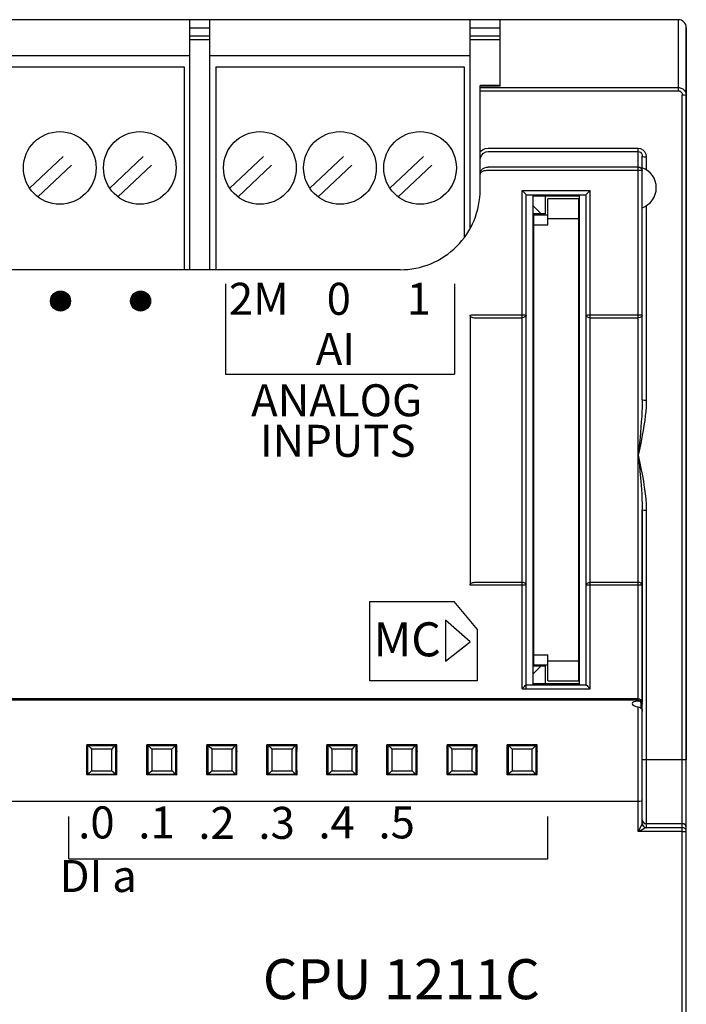
# Model space of a CAD drawing. Extents: x -303 to 735, y -1835 to -904.
# Drawn here: x -66 to -33, y -1226 to -1177 of the extents above; entities that cross this region are included whole.
import ezdxf

# ---------------------------------------------------------------- set-up
doc = ezdxf.new("R2010")
doc.units = 0
doc.header["$LTSCALE"] = 23.1
doc.header["$MEASUREMENT"] = 0
doc.linetypes.add('DOT', pattern=[0.2, 0.1, -0.1])
doc.layers.get('0').update_dxf_attribs({"linetype": 'CONTINUOUS'})
doc.styles.get("Standard").update_dxf_attribs({"font": 'sisan03.ttf', "width": 0.8, "height": 1.7})

msp = doc.modelspace()

# ---------------------------------------------------------------- linework, layer by layer
at = {"color": 7, "linetype": 'Continuous'}
for p, q in [((-33.487, -1176.569), (-122.687, -1176.569)), ((-57.887, -1189.069), (-57.887, -1176.569)), ((-56.887, -1189.069), (-56.887, -1176.569)), ((-43.887, -1187.005), (-43.887, -1176.569)), ((-42.387, -1179.892), (-42.387, -1176.569)), ((-33.487, -1176.569), (-33.487, -1180.124)), ((-57.887, -1176.969), (-56.887, -1176.969)), ((-43.887, -1176.969), (-42.387, -1176.969)), ((-33.087, -1176.969), (-33.087, -1213.569)), ((-33.087, -1276.169), (-33.087, -1176.969)), ((-57.887, -1177.369), (-56.887, -1177.369)), ((-56.887, -1177.569), (-57.887, -1177.569)), ((-43.887, -1177.369), (-42.387, -1177.369)), ((-42.387, -1177.569), (-43.887, -1177.569)), ((-57.887, -1178.379), (-114.887, -1178.379)), ((-43.887, -1178.379), (-56.887, -1178.379)), ((-114.597, -1178.919), (-58.177, -1178.919)), ((-58.177, -1178.919), (-58.177, -1189.069)), ((-56.597, -1178.919), (-56.597, -1189.069)), ((-56.597, -1178.919), (-44.177, -1178.919)), ((-44.177, -1178.919), (-44.177, -1187.455)), ((-43.387, -1185.069), (-43.387, -1179.866)), ((-42.387, -1179.866), (-43.387, -1179.866)), ((-42.387, -1179.892), (-43.387, -1179.892)), ((-43.387, -1179.964), (-33.487, -1179.964)), ((-43.387, -1180.124), (-33.487, -1180.124)), ((-33.287, -1272.797), (-33.287, -1180.341)), ((-42.987, -1182.995), (-35.487, -1182.995)), ((-42.987, -1183.157), (-35.487, -1183.157)), ((-35.487, -1210.633), (-35.487, -1182.995)), ((-35.287, -1195.564), (-35.287, -1183.396)), ((-35.087, -1183.426), (-35.087, -1184.071)), ((-35.487, -1183.933), (-42.987, -1183.933)), ((-35.487, -1184.106), (-42.987, -1184.104)), ((-41.287, -1185.099), (-37.887, -1185.099)), ((-41.287, -1210.011), (-41.287, -1185.099)), ((-37.887, -1210.011), (-37.887, -1185.099)), ((-41.087, -1191.15), (-41.087, -1185.318)), ((-41.087, -1185.319), (-38.087, -1185.319)), ((-41.087, -1185.319), (-38.087, -1185.319)), ((-40.737, -1185.369), (-40.787, -1185.319)), ((-40.737, -1185.369), (-38.437, -1185.369)), ((-40.737, -1209.769), (-40.737, -1185.369)), ((-40.137, -1185.369), (-40.137, -1186.269)), ((-38.462, -1185.519), (-40.012, -1185.519)), ((-40.012, -1186.819), (-40.012, -1185.519)), ((-38.462, -1209.619), (-38.462, -1185.519)), ((-38.437, -1185.369), (-38.387, -1185.319)), ((-38.437, -1185.369), (-38.437, -1209.769)), ((-38.087, -1209.819), (-38.087, -1185.318)), ((-40.337, -1186.269), (-40.737, -1185.869)), ((-35.087, -1185.867), (-35.087, -1195.582)), ((-40.137, -1186.269), (-40.737, -1186.269)), ((-40.712, -1186.319), (-40.012, -1186.319)), ((-40.712, -1186.319), (-40.012, -1186.319)), ((-40.712, -1208.819), (-40.712, -1186.319)), ((-38.462, -1186.519), (-40.012, -1186.519)), ((-40.712, -1186.819), (-40.012, -1186.819)), ((-47.387, -1189.069), (-111.387, -1189.069)), ((-64.847, -1190.625), (-64.354, -1190.132)), ((-64.842, -1190.666), (-64.314, -1190.138)), ((-64.836, -1190.567), (-64.412, -1190.144)), ((-64.834, -1190.704), (-64.275, -1190.146)), ((-64.826, -1190.743), (-64.236, -1190.153)), ((-64.824, -1190.509), (-64.47, -1190.155)), ((-64.819, -1190.782), (-64.198, -1190.161)), ((-64.813, -1190.451), (-64.528, -1190.167)), ((-64.811, -1190.82), (-64.159, -1190.169)), ((-64.793, -1190.849), (-64.131, -1190.187)), ((-64.774, -1190.877), (-64.103, -1190.205)), ((-64.756, -1190.904), (-64.075, -1190.224)), ((-64.737, -1190.932), (-64.047, -1190.242)), ((-64.736, -1190.328), (-64.652, -1190.244)), ((-64.718, -1190.96), (-64.019, -1190.261)), ((-64.699, -1190.987), (-63.993, -1190.281)), ((-64.671, -1191.005), (-63.974, -1190.309)), ((-64.643, -1191.024), (-63.956, -1190.336)), ((-64.615, -1191.043), (-63.937, -1190.364)), ((-64.587, -1191.061), (-63.918, -1190.392)), ((-64.56, -1191.08), (-63.9, -1190.42)), ((-64.529, -1191.095), (-63.884, -1190.451)), ((-64.49, -1191.103), (-63.877, -1190.49)), ((-64.451, -1191.111), (-63.869, -1190.528)), ((-60.847, -1190.625), (-60.354, -1190.132)), ((-60.842, -1190.666), (-60.314, -1190.138)), ((-60.836, -1190.567), (-60.412, -1190.144)), ((-60.834, -1190.704), (-60.275, -1190.146)), ((-60.826, -1190.743), (-60.236, -1190.153)), ((-60.824, -1190.509), (-60.47, -1190.155)), ((-60.819, -1190.782), (-60.198, -1190.161)), ((-60.813, -1190.451), (-60.528, -1190.167)), ((-60.811, -1190.82), (-60.159, -1190.169)), ((-60.793, -1190.849), (-60.131, -1190.187)), ((-60.774, -1190.877), (-60.103, -1190.205)), ((-60.756, -1190.904), (-60.075, -1190.224)), ((-60.737, -1190.932), (-60.047, -1190.242)), ((-60.736, -1190.328), (-60.652, -1190.244)), ((-60.718, -1190.96), (-60.019, -1190.261)), ((-60.699, -1190.987), (-59.993, -1190.281)), ((-60.671, -1191.005), (-59.974, -1190.309)), ((-60.643, -1191.024), (-59.956, -1190.336)), ((-60.615, -1191.043), (-59.937, -1190.364)), ((-60.587, -1191.061), (-59.918, -1190.392)), ((-60.56, -1191.08), (-59.9, -1190.42)), ((-60.529, -1191.095), (-59.884, -1190.451)), ((-60.49, -1191.103), (-59.877, -1190.49)), ((-60.451, -1191.111), (-59.869, -1190.528)), ((-64.412, -1191.118), (-63.861, -1190.567)), ((-64.374, -1191.126), (-63.854, -1190.606)), ((-64.328, -1191.127), (-63.853, -1190.651)), ((-64.27, -1191.115), (-63.864, -1190.709)), ((-64.213, -1191.104), (-63.876, -1190.767)), ((-64.151, -1191.089), (-63.891, -1190.829)), ((-64.011, -1190.995), (-63.984, -1190.968)), ((-60.412, -1191.118), (-59.861, -1190.567)), ((-60.374, -1191.126), (-59.854, -1190.606)), ((-60.328, -1191.127), (-59.853, -1190.651)), ((-60.27, -1191.115), (-59.864, -1190.709)), ((-60.213, -1191.104), (-59.876, -1190.767)), ((-60.151, -1191.089), (-59.891, -1190.829)), ((-60.011, -1190.995), (-59.984, -1190.968)), ((-43.887, -1191.338), (-43.887, -1204.837)), ((-43.694, -1191.325), (-41.294, -1191.325)), ((-43.694, -1191.464), (-41.294, -1191.464)), ((-41.087, -1205.031), (-41.087, -1191.15)), ((-37.887, -1191.325), (-35.487, -1191.325)), ((-37.887, -1191.464), (-35.487, -1191.464)), ((-35.4, -1197.451), (-35.439, -1197.854)), ((-35.439, -1197.854), (-35.487, -1198.331)), ((-35.365, -1197.734), (-35.43, -1198.055)), ((-35.43, -1198.055), (-35.487, -1198.331)), ((-35.487, -1198.331), (-35.433, -1198.876)), ((-35.487, -1198.331), (-35.403, -1198.743)), ((-35.433, -1198.876), (-35.405, -1199.155)), ((-35.287, -1201.071), (-35.287, -1210.697)), ((-35.287, -1210.78), (-35.287, -1201.071)), ((-35.087, -1201.084), (-35.087, -1216.953)), ((-41.292, -1204.696), (-43.692, -1204.696)), ((-41.292, -1204.828), (-43.692, -1204.828)), ((-35.487, -1204.696), (-37.887, -1204.696)), ((-35.487, -1204.828), (-37.887, -1204.828)), ((-41.087, -1210.011), (-41.087, -1204.927)), ((-40.712, -1205.769), (-40.737, -1205.769)), ((-40.712, -1208.319), (-40.012, -1208.319)), ((-40.012, -1209.619), (-40.012, -1208.319)), ((-40.012, -1208.619), (-38.462, -1208.619)), ((-40.737, -1208.869), (-40.137, -1208.869)), ((-40.737, -1209.269), (-40.337, -1208.869)), ((-40.712, -1208.819), (-40.012, -1208.819)), ((-40.137, -1208.869), (-40.137, -1209.769)), ((-40.012, -1209.619), (-38.462, -1209.619)), ((-41.287, -1210.011), (-37.887, -1210.011)), ((-41.088, -1209.819), (-38.087, -1209.819)), ((-41.087, -1209.819), (-38.087, -1209.819)), ((-40.737, -1209.769), (-40.787, -1209.819)), ((-38.437, -1209.769), (-40.737, -1209.769)), ((-38.437, -1209.769), (-38.387, -1209.819)), ((-35.487, -1210.513), (-67.937, -1210.513)), ((-35.487, -1210.58), (-67.937, -1210.58)), ((-35.337, -1211), (-35.337, -1210.692)), ((-35.3, -1210.751), (-35.337, -1210.692)), ((-35.303, -1210.703), (-35.287, -1210.78)), ((-35.487, -1217.152), (-35.487, -1210.923)), ((-35.287, -1210.818), (-35.3, -1210.751)), ((-35.287, -1216.754), (-35.287, -1210.818)), ((-61.534, -1212.816), (-63.041, -1212.816)), ((-63.041, -1212.816), (-62.994, -1212.862)), ((-62.994, -1212.862), (-62.95, -1212.863)), ((-61.625, -1212.863), (-62.95, -1212.863)), ((-61.781, -1213.027), (-62.793, -1213.027)), ((-61.625, -1212.863), (-61.581, -1212.862)), ((-61.534, -1212.816), (-61.581, -1212.862)), ((-61.535, -1213.054), (-61.554, -1213.069)), ((-61.554, -1213.069), (-61.535, -1213.141)), ((-58.534, -1212.816), (-60.041, -1212.816)), ((-59.994, -1212.862), (-60.041, -1212.816)), ((-60.021, -1213.069), (-60.04, -1213.141)), ((-59.994, -1212.862), (-59.95, -1212.863)), ((-58.625, -1212.863), (-59.95, -1212.863)), ((-58.781, -1213.027), (-59.793, -1213.027)), ((-58.625, -1212.863), (-58.581, -1212.862)), ((-58.581, -1212.862), (-58.534, -1212.816)), ((-58.535, -1213.054), (-58.554, -1213.069)), ((-58.554, -1213.069), (-58.535, -1213.141)), ((-55.534, -1212.816), (-57.041, -1212.816)), ((-56.994, -1212.862), (-57.041, -1212.816)), ((-57.021, -1213.069), (-57.04, -1213.141)), ((-56.994, -1212.862), (-56.95, -1212.863)), ((-55.625, -1212.863), (-56.95, -1212.863)), ((-55.781, -1213.027), (-56.793, -1213.027)), ((-55.625, -1212.863), (-55.581, -1212.862)), ((-55.581, -1212.862), (-55.534, -1212.816)), ((-55.535, -1213.054), (-55.554, -1213.069)), ((-55.554, -1213.069), (-55.535, -1213.141)), ((-52.534, -1212.816), (-54.041, -1212.816)), ((-53.994, -1212.862), (-54.041, -1212.816)), ((-54.021, -1213.069), (-54.04, -1213.141)), ((-53.994, -1212.862), (-53.95, -1212.863)), ((-52.625, -1212.863), (-53.95, -1212.863)), ((-52.781, -1213.027), (-53.793, -1213.027)), ((-52.625, -1212.863), (-52.581, -1212.862)), ((-52.581, -1212.862), (-52.534, -1212.816)), ((-52.535, -1213.054), (-52.554, -1213.069)), ((-52.554, -1213.069), (-52.535, -1213.141)), ((-49.534, -1212.816), (-51.041, -1212.816)), ((-50.994, -1212.862), (-51.041, -1212.816)), ((-51.021, -1213.069), (-51.04, -1213.141)), ((-50.994, -1212.862), (-50.95, -1212.863)), ((-49.625, -1212.863), (-50.95, -1212.863)), ((-49.781, -1213.027), (-50.793, -1213.027)), ((-49.625, -1212.863), (-49.581, -1212.862)), ((-49.581, -1212.862), (-49.534, -1212.816)), ((-49.535, -1213.054), (-49.554, -1213.069)), ((-49.554, -1213.069), (-49.535, -1213.141)), ((-46.534, -1212.816), (-48.041, -1212.816)), ((-47.994, -1212.862), (-48.041, -1212.816)), ((-48.021, -1213.069), (-48.04, -1213.141)), ((-47.994, -1212.862), (-47.95, -1212.863)), ((-46.625, -1212.863), (-47.95, -1212.863)), ((-46.781, -1213.027), (-47.793, -1213.027)), ((-46.625, -1212.863), (-46.581, -1212.862)), ((-46.581, -1212.862), (-46.534, -1212.816)), ((-46.535, -1213.054), (-46.554, -1213.069)), ((-46.554, -1213.069), (-46.535, -1213.141)), ((-43.534, -1212.816), (-45.041, -1212.816)), ((-44.994, -1212.862), (-45.041, -1212.816)), ((-45.021, -1213.069), (-45.04, -1213.141)), ((-44.994, -1212.862), (-44.95, -1212.863)), ((-43.625, -1212.863), (-44.95, -1212.863)), ((-43.781, -1213.027), (-44.793, -1213.027)), ((-43.625, -1212.863), (-43.581, -1212.862)), ((-43.581, -1212.862), (-43.534, -1212.816)), ((-43.535, -1213.054), (-43.554, -1213.069)), ((-43.554, -1213.069), (-43.535, -1213.141)), ((-40.534, -1212.816), (-42.041, -1212.816)), ((-41.994, -1212.862), (-42.041, -1212.816)), ((-42.021, -1213.069), (-42.04, -1213.141)), ((-41.994, -1212.862), (-41.95, -1212.863)), ((-40.625, -1212.863), (-41.95, -1212.863)), ((-40.781, -1213.027), (-41.793, -1213.027)), ((-40.625, -1212.863), (-40.581, -1212.862)), ((-40.581, -1212.862), (-40.534, -1212.816)), ((-40.535, -1213.054), (-40.554, -1213.069)), ((-40.554, -1213.069), (-40.535, -1213.141)), ((-61.562, -1213.293), (-61.563, -1213.413)), ((-61.563, -1213.413), (-61.563, -1213.545)), ((-61.563, -1213.545), (-61.563, -1213.677)), ((-61.563, -1213.677), (-61.562, -1213.803)), ((-60.013, -1213.34), (-60.014, -1213.23)), ((-60.012, -1213.467), (-60.013, -1213.34)), ((-60.012, -1213.601), (-60.012, -1213.467)), ((-60.012, -1213.733), (-60.012, -1213.601)), ((-58.562, -1213.293), (-58.563, -1213.413)), ((-58.563, -1213.413), (-58.563, -1213.545)), ((-58.563, -1213.545), (-58.563, -1213.677)), ((-58.563, -1213.677), (-58.562, -1213.803)), ((-57.013, -1213.34), (-57.014, -1213.23)), ((-57.012, -1213.467), (-57.013, -1213.34)), ((-57.012, -1213.601), (-57.012, -1213.467)), ((-57.012, -1213.733), (-57.012, -1213.601)), ((-55.562, -1213.351), (-55.563, -1213.478)), ((-55.563, -1213.478), (-55.563, -1213.611)), ((-55.563, -1213.611), (-55.562, -1213.741)), ((-54.013, -1213.34), (-54.014, -1213.23)), ((-54.012, -1213.467), (-54.013, -1213.34)), ((-54.012, -1213.601), (-54.012, -1213.467)), ((-54.012, -1213.733), (-54.012, -1213.601)), ((-52.562, -1213.293), (-52.563, -1213.413)), ((-52.563, -1213.413), (-52.563, -1213.545)), ((-52.563, -1213.545), (-52.563, -1213.677)), ((-52.563, -1213.677), (-52.562, -1213.803)), ((-51.013, -1213.34), (-51.014, -1213.23)), ((-51.012, -1213.467), (-51.013, -1213.34)), ((-51.012, -1213.601), (-51.012, -1213.467)), ((-51.012, -1213.733), (-51.012, -1213.601)), ((-49.562, -1213.293), (-49.563, -1213.413)), ((-49.563, -1213.413), (-49.563, -1213.545)), ((-49.563, -1213.545), (-49.563, -1213.677)), ((-49.563, -1213.677), (-49.562, -1213.803)), ((-48.013, -1213.34), (-48.014, -1213.23)), ((-48.012, -1213.467), (-48.013, -1213.34)), ((-48.012, -1213.601), (-48.012, -1213.467)), ((-48.012, -1213.733), (-48.012, -1213.601)), ((-46.562, -1213.293), (-46.563, -1213.413)), ((-46.563, -1213.413), (-46.563, -1213.545)), ((-46.563, -1213.545), (-46.563, -1213.677)), ((-46.563, -1213.677), (-46.562, -1213.803)), ((-45.013, -1213.34), (-45.014, -1213.23)), ((-45.012, -1213.467), (-45.013, -1213.34)), ((-45.012, -1213.601), (-45.012, -1213.467)), ((-45.012, -1213.733), (-45.012, -1213.601)), ((-43.562, -1213.293), (-43.563, -1213.413)), ((-43.563, -1213.413), (-43.563, -1213.545)), ((-43.563, -1213.545), (-43.563, -1213.677)), ((-43.563, -1213.677), (-43.562, -1213.803)), ((-42.013, -1213.34), (-42.014, -1213.23)), ((-42.012, -1213.467), (-42.013, -1213.34)), ((-42.012, -1213.601), (-42.012, -1213.467)), ((-42.012, -1213.733), (-42.012, -1213.601)), ((-40.562, -1213.293), (-40.563, -1213.413)), ((-40.563, -1213.413), (-40.563, -1213.545)), ((-40.563, -1213.545), (-40.563, -1213.677)), ((-40.563, -1213.677), (-40.562, -1213.803)), ((-33.087, -1213.569), (-35.287, -1213.569)), ((-62.793, -1214.111), (-61.781, -1214.111)), ((-61.562, -1213.803), (-61.561, -1213.911)), ((-61.554, -1214.069), (-61.535, -1213.997)), ((-60.021, -1214.069), (-60.04, -1213.997)), ((-60.04, -1214.084), (-60.021, -1214.069)), ((-60.014, -1213.853), (-60.012, -1213.733)), ((-59.793, -1214.111), (-58.781, -1214.111)), ((-58.562, -1213.803), (-58.561, -1213.911)), ((-58.554, -1214.069), (-58.535, -1213.997)), ((-57.021, -1214.069), (-57.04, -1213.997)), ((-57.04, -1214.084), (-57.021, -1214.069)), ((-57.014, -1213.853), (-57.012, -1213.733)), ((-56.793, -1214.111), (-55.781, -1214.111)), ((-55.562, -1213.741), (-55.561, -1213.859)), ((-55.554, -1214.069), (-55.535, -1213.997)), ((-54.021, -1214.069), (-54.04, -1213.997)), ((-54.04, -1214.084), (-54.021, -1214.069)), ((-54.014, -1213.853), (-54.012, -1213.733)), ((-53.793, -1214.111), (-52.781, -1214.111)), ((-52.562, -1213.803), (-52.561, -1213.911)), ((-52.554, -1214.069), (-52.535, -1213.997)), ((-51.021, -1214.069), (-51.04, -1213.997)), ((-51.04, -1214.084), (-51.021, -1214.069)), ((-51.014, -1213.853), (-51.012, -1213.733)), ((-50.793, -1214.111), (-49.781, -1214.111)), ((-49.562, -1213.803), (-49.561, -1213.911)), ((-49.554, -1214.069), (-49.535, -1213.997)), ((-48.021, -1214.069), (-48.04, -1213.997)), ((-48.04, -1214.084), (-48.021, -1214.069)), ((-48.014, -1213.853), (-48.012, -1213.733)), ((-47.793, -1214.111), (-46.781, -1214.111)), ((-46.562, -1213.803), (-46.561, -1213.911)), ((-46.554, -1214.069), (-46.535, -1213.997)), ((-45.021, -1214.069), (-45.04, -1213.997)), ((-45.04, -1214.084), (-45.021, -1214.069)), ((-45.014, -1213.853), (-45.012, -1213.733)), ((-44.793, -1214.111), (-43.781, -1214.111)), ((-43.562, -1213.803), (-43.561, -1213.911)), ((-43.554, -1214.069), (-43.535, -1213.997)), ((-42.021, -1214.069), (-42.04, -1213.997)), ((-42.04, -1214.084), (-42.021, -1214.069)), ((-42.014, -1213.853), (-42.012, -1213.733)), ((-41.793, -1214.111), (-40.781, -1214.111)), ((-40.562, -1213.803), (-40.561, -1213.911)), ((-40.554, -1214.069), (-40.535, -1213.997)), ((-63.041, -1214.322), (-62.994, -1214.276)), ((-61.534, -1214.322), (-63.041, -1214.322)), ((-62.95, -1214.275), (-62.994, -1214.276)), ((-62.95, -1214.275), (-61.625, -1214.275)), ((-61.581, -1214.276), (-61.625, -1214.275)), ((-61.534, -1214.322), (-61.581, -1214.276)), ((-59.994, -1214.276), (-60.041, -1214.322)), ((-58.534, -1214.322), (-60.041, -1214.322)), ((-59.95, -1214.275), (-59.994, -1214.276)), ((-59.95, -1214.275), (-58.625, -1214.275)), ((-58.581, -1214.276), (-58.625, -1214.275)), ((-58.581, -1214.276), (-58.534, -1214.322)), ((-56.994, -1214.276), (-57.041, -1214.322)), ((-55.534, -1214.322), (-57.041, -1214.322)), ((-56.95, -1214.275), (-56.994, -1214.276)), ((-56.95, -1214.275), (-55.625, -1214.275)), ((-55.581, -1214.276), (-55.625, -1214.275)), ((-55.581, -1214.276), (-55.534, -1214.322)), ((-53.994, -1214.276), (-54.041, -1214.322)), ((-52.534, -1214.322), (-54.041, -1214.322)), ((-53.95, -1214.275), (-53.994, -1214.276)), ((-53.95, -1214.275), (-52.625, -1214.275)), ((-52.581, -1214.276), (-52.625, -1214.275)), ((-52.581, -1214.276), (-52.534, -1214.322)), ((-50.994, -1214.276), (-51.041, -1214.322)), ((-49.534, -1214.322), (-51.041, -1214.322)), ((-50.95, -1214.275), (-50.994, -1214.276)), ((-50.95, -1214.275), (-49.625, -1214.275)), ((-49.581, -1214.276), (-49.625, -1214.275)), ((-49.581, -1214.276), (-49.534, -1214.322)), ((-47.994, -1214.276), (-48.041, -1214.322)), ((-46.534, -1214.322), (-48.041, -1214.322)), ((-47.95, -1214.275), (-47.994, -1214.276)), ((-47.95, -1214.275), (-46.625, -1214.275)), ((-46.581, -1214.276), (-46.625, -1214.275)), ((-46.581, -1214.276), (-46.534, -1214.322)), ((-44.994, -1214.276), (-45.041, -1214.322)), ((-43.534, -1214.322), (-45.041, -1214.322)), ((-44.95, -1214.275), (-44.994, -1214.276)), ((-44.95, -1214.275), (-43.625, -1214.275)), ((-43.581, -1214.276), (-43.625, -1214.275)), ((-43.581, -1214.276), (-43.534, -1214.322)), ((-41.994, -1214.276), (-42.041, -1214.322)), ((-40.534, -1214.322), (-42.041, -1214.322)), ((-41.95, -1214.275), (-41.994, -1214.276)), ((-41.95, -1214.275), (-40.625, -1214.275)), ((-40.581, -1214.276), (-40.625, -1214.275)), ((-40.581, -1214.276), (-40.534, -1214.322)), ((-35.487, -1215.653), (-67.937, -1215.653)), ((-35.345, -1216.869), (-35.487, -1217.152)), ((-35.297, -1217.057), (-35.487, -1217.152)), ((-35.305, -1216.789), (-35.345, -1216.869)), ((-35.203, -1217.011), (-35.297, -1217.057)), ((-35.156, -1216.988), (-35.203, -1217.011)), ((-33.287, -1216.957), (-35.09, -1216.957)), ((-33.287, -1216.757), (-35.087, -1216.757)), ((-33.287, -1217.152), (-35.487, -1217.152))]:
    msp.add_line(p, q, dxfattribs=at)
at = {"linetype": 'DOT'}
for p, q in [((-65.893, -1184.992), (-63.294, -1182.53)), ((-61.893, -1184.992), (-59.294, -1182.53)), ((-55.893, -1184.992), (-53.294, -1182.53)), ((-51.893, -1184.992), (-49.294, -1182.53)), ((-47.893, -1184.992), (-45.294, -1182.53)), ((-65.481, -1185.428), (-62.882, -1182.966)), ((-61.481, -1185.428), (-58.882, -1182.966)), ((-55.481, -1185.428), (-52.882, -1182.966)), ((-51.481, -1185.428), (-48.882, -1182.966)), ((-47.481, -1185.428), (-44.882, -1182.966)), ((-63.938, -1218.51), (-63.938, -1218.51))]:
    msp.add_line(p, q, dxfattribs=at)
for p, q in [((-56.102, -1189.775), (-56.102, -1194.289)), ((-44.672, -1189.775), (-44.672, -1194.289)), ((-56.102, -1194.289), (-44.672, -1194.289)), ((-48.897, -1209.619), (-48.897, -1205.658)), ((-48.897, -1205.658), (-44.702, -1205.658)), ((-44.702, -1205.658), (-43.538, -1207.057)), ((-43.888, -1207.661), (-45.118, -1206.589)), ((-45.118, -1206.589), (-45.118, -1208.627)), ((-43.539, -1207.056), (-43.539, -1209.619)), ((-45.118, -1208.627), (-43.888, -1207.661)), ((-43.539, -1209.619), (-48.897, -1209.619)), ((-63.938, -1218.51), (-63.938, -1216.394)), ((-39.999, -1218.51), (-39.999, -1216.394)), ((-63.938, -1218.51), (-39.999, -1218.51))]:
    msp.add_line(p, q)
at = {"color": 7, "linetype": 'Continuous'}
for points in [[(-33.487, -1179.964), (-33.443, -1179.966), (-33.399, -1179.974), (-33.356, -1179.986), (-33.313, -1180.005), (-33.268, -1180.031), (-33.224, -1180.065), (-33.182, -1180.11), (-33.143, -1180.165), (-33.113, -1180.229), (-33.094, -1180.3), (-33.087, -1180.374)], [(-33.487, -1180.124), (-33.465, -1180.125), (-33.443, -1180.129), (-33.422, -1180.136), (-33.4, -1180.145), (-33.378, -1180.159), (-33.356, -1180.177), (-33.335, -1180.201), (-33.315, -1180.23), (-33.3, -1180.264), (-33.291, -1180.301), (-33.287, -1180.341)], [(-33.087, -1180.374), (-33.114, -1180.357), (-33.187, -1180.345), (-33.287, -1180.341)], [(-43.387, -1183.16), (-43.266, -1183.069), (-43.131, -1183.014), (-42.987, -1182.995)], [(-43.387, -1183.612), (-43.366, -1183.464), (-43.305, -1183.335), (-43.214, -1183.237), (-43.105, -1183.178), (-42.987, -1183.157)], [(-35.487, -1182.995), (-35.37, -1183.014), (-35.261, -1183.071), (-35.17, -1183.164), (-35.109, -1183.286), (-35.087, -1183.426)], [(-35.487, -1183.157), (-35.429, -1183.168), (-35.374, -1183.199), (-35.329, -1183.251), (-35.298, -1183.319), (-35.287, -1183.396)], [(-35.287, -1183.396), (-35.261, -1183.411), (-35.187, -1183.422), (-35.087, -1183.426)], [(-43.387, -1184.284), (-43.385, -1184.243), (-43.377, -1184.203), (-43.363, -1184.164), (-43.345, -1184.127), (-43.323, -1184.093), (-43.296, -1184.061), (-43.266, -1184.032), (-43.232, -1184.006), (-43.196, -1183.984), (-43.157, -1183.966), (-43.116, -1183.952), (-43.075, -1183.942), (-43.032, -1183.935), (-42.987, -1183.933)], [(-42.987, -1184.106), (-43.032, -1184.107), (-43.075, -1184.11), (-43.116, -1184.116), (-43.157, -1184.123), (-43.196, -1184.132), (-43.232, -1184.143), (-43.266, -1184.156), (-43.296, -1184.171), (-43.323, -1184.187), (-43.345, -1184.204), (-43.363, -1184.223), (-43.377, -1184.243), (-43.385, -1184.263), (-43.387, -1184.284)], [(-35.487, -1183.933), (-35.412, -1183.948), (-35.347, -1183.989), (-35.303, -1184.052), (-35.287, -1184.126)], [(-35.287, -1184.126), (-35.303, -1184.119), (-35.347, -1184.112), (-35.412, -1184.108), (-35.487, -1184.106)], [(-41.087, -1185.318), (-41.102, -1185.296), (-41.137, -1185.255), (-41.184, -1185.205), (-41.235, -1185.152), (-41.287, -1185.099)], [(-38.087, -1185.318), (-38.073, -1185.296), (-38.038, -1185.255), (-37.991, -1185.205), (-37.94, -1185.152), (-37.887, -1185.099)], [(-43.894, -1191.342), (-43.89, -1191.338), (-43.877, -1191.335), (-43.852, -1191.331), (-43.813, -1191.328), (-43.76, -1191.326), (-43.694, -1191.325)], [(-43.894, -1191.342), (-43.88, -1191.388), (-43.836, -1191.428), (-43.771, -1191.454), (-43.694, -1191.464)], [(-41.294, -1191.325), (-41.255, -1191.325), (-41.213, -1191.326), (-41.171, -1191.328), (-41.134, -1191.332), (-41.106, -1191.336), (-41.094, -1191.342)], [(-41.094, -1191.342), (-41.109, -1191.388), (-41.152, -1191.428), (-41.217, -1191.454), (-41.294, -1191.464)], [(-38.087, -1191.342), (-38.084, -1191.338), (-38.07, -1191.335), (-38.045, -1191.331), (-38.006, -1191.328), (-37.953, -1191.326), (-37.887, -1191.325)], [(-38.087, -1191.342), (-38.073, -1191.388), (-38.03, -1191.428), (-37.964, -1191.454), (-37.887, -1191.464)], [(-35.487, -1191.325), (-35.448, -1191.325), (-35.406, -1191.326), (-35.364, -1191.328), (-35.327, -1191.332), (-35.299, -1191.336), (-35.287, -1191.342)], [(-35.287, -1191.342), (-35.302, -1191.388), (-35.345, -1191.428), (-35.411, -1191.454), (-35.487, -1191.464)], [(-35.287, -1195.564), (-35.289, -1195.748), (-35.294, -1195.949), (-35.303, -1196.167), (-35.316, -1196.404), (-35.334, -1196.663), (-35.355, -1196.939), (-35.378, -1197.211), (-35.4, -1197.451)], [(-35.087, -1195.582), (-35.09, -1195.756), (-35.099, -1195.944), (-35.115, -1196.146), (-35.137, -1196.363), (-35.167, -1196.597), (-35.204, -1196.848), (-35.246, -1197.102), (-35.288, -1197.339), (-35.328, -1197.547), (-35.365, -1197.734)], [(-35.287, -1195.564), (-35.261, -1195.573), (-35.187, -1195.58), (-35.087, -1195.582)], [(-35.403, -1198.743), (-35.351, -1198.998), (-35.323, -1199.14), (-35.294, -1199.293), (-35.264, -1199.459), (-35.233, -1199.638), (-35.201, -1199.833), (-35.17, -1200.044), (-35.141, -1200.272), (-35.115, -1200.52), (-35.095, -1200.792), (-35.087, -1201.084)], [(-35.405, -1199.155), (-35.376, -1199.477), (-35.36, -1199.657), (-35.344, -1199.851), (-35.329, -1200.06), (-35.314, -1200.286), (-35.301, -1200.529), (-35.291, -1200.792), (-35.287, -1201.071)], [(-35.287, -1201.071), (-35.261, -1201.077), (-35.187, -1201.082), (-35.087, -1201.084)], [(-43.892, -1204.838), (-43.877, -1204.784), (-43.834, -1204.738), (-43.769, -1204.707), (-43.692, -1204.696)], [(-43.692, -1204.828), (-43.732, -1204.828), (-43.773, -1204.829), (-43.815, -1204.83), (-43.853, -1204.832), (-43.881, -1204.835), (-43.892, -1204.838)], [(-41.092, -1204.838), (-41.107, -1204.784), (-41.15, -1204.738), (-41.215, -1204.707), (-41.292, -1204.696)], [(-41.092, -1204.838), (-41.096, -1204.836), (-41.109, -1204.834), (-41.134, -1204.832), (-41.173, -1204.83), (-41.226, -1204.829), (-41.292, -1204.828)], [(-38.087, -1204.838), (-38.073, -1204.784), (-38.03, -1204.738), (-37.964, -1204.707), (-37.887, -1204.696)], [(-37.887, -1204.828), (-37.927, -1204.828), (-37.969, -1204.829), (-38.01, -1204.83), (-38.048, -1204.832), (-38.076, -1204.835), (-38.087, -1204.838)], [(-35.287, -1204.838), (-35.302, -1204.784), (-35.345, -1204.738), (-35.411, -1204.707), (-35.487, -1204.696)], [(-35.287, -1204.838), (-35.291, -1204.836), (-35.305, -1204.834), (-35.33, -1204.832), (-35.368, -1204.83), (-35.421, -1204.829), (-35.487, -1204.828)], [(-41.287, -1210.011), (-41.226, -1209.95), (-41.171, -1209.896), (-41.129, -1209.855), (-41.1, -1209.829), (-41.088, -1209.819)], [(-38.087, -1209.819), (-38.075, -1209.829), (-38.046, -1209.855), (-38.004, -1209.896), (-37.949, -1209.95), (-37.887, -1210.011)], [(-35.487, -1210.633), (-35.609, -1210.647), (-35.705, -1210.672), (-35.767, -1210.706), (-35.787, -1210.75)], [(-35.487, -1210.513), (-35.426, -1210.522), (-35.372, -1210.547), (-35.328, -1210.586), (-35.298, -1210.637), (-35.287, -1210.697)], [(-35.487, -1210.58), (-35.411, -1210.595), (-35.346, -1210.639), (-35.303, -1210.703)], [(-35.337, -1210.692), (-35.38, -1210.658), (-35.432, -1210.637), (-35.487, -1210.633)], [(-35.787, -1210.75), (-35.767, -1210.799), (-35.705, -1210.849), (-35.609, -1210.893), (-35.487, -1210.923)], [(-35.487, -1210.923), (-35.432, -1210.938), (-35.38, -1210.964), (-35.337, -1211)], [(-35.337, -1211), (-35.3, -1211.059), (-35.287, -1211.126)], [(-63.041, -1214.322), (-63.039, -1213.822), (-63.039, -1213.315), (-63.041, -1212.816)], [(-62.994, -1212.862), (-62.993, -1213.332), (-62.993, -1213.806), (-62.994, -1214.276)], [(-62.95, -1212.863), (-62.9, -1212.917), (-62.847, -1212.972), (-62.793, -1213.027)], [(-62.793, -1213.027), (-62.793, -1213.75), (-62.793, -1214.111)], [(-61.782, -1214.111), (-61.782, -1213.388), (-61.782, -1213.027)], [(-61.625, -1212.863), (-61.675, -1212.917), (-61.727, -1212.972), (-61.781, -1213.027)], [(-61.581, -1214.276), (-61.582, -1213.806), (-61.582, -1213.332), (-61.581, -1212.862)], [(-61.554, -1213.069), (-61.556, -1213.076), (-61.557, -1213.094), (-61.558, -1213.119), (-61.559, -1213.153), (-61.56, -1213.193), (-61.562, -1213.293)], [(-61.534, -1214.322), (-61.536, -1213.822), (-61.536, -1213.315), (-61.534, -1212.816)], [(-60.041, -1214.322), (-60.039, -1213.822), (-60.039, -1213.315), (-60.041, -1212.816)], [(-60.014, -1213.23), (-60.015, -1213.184), (-60.016, -1213.144), (-60.017, -1213.113), (-60.018, -1213.089), (-60.019, -1213.074), (-60.021, -1213.069)], [(-59.994, -1212.862), (-59.993, -1213.332), (-59.993, -1213.806), (-59.994, -1214.276)], [(-59.95, -1212.863), (-59.9, -1212.917), (-59.847, -1212.972), (-59.793, -1213.027)], [(-59.793, -1213.027), (-59.793, -1213.75), (-59.793, -1214.111)], [(-58.782, -1214.111), (-58.782, -1213.388), (-58.782, -1213.027)], [(-58.625, -1212.863), (-58.675, -1212.917), (-58.727, -1212.972), (-58.781, -1213.027)], [(-58.581, -1214.276), (-58.582, -1213.806), (-58.582, -1213.332), (-58.581, -1212.862)], [(-58.554, -1213.069), (-58.556, -1213.076), (-58.557, -1213.094), (-58.558, -1213.119), (-58.559, -1213.153), (-58.56, -1213.193), (-58.562, -1213.293)], [(-58.534, -1214.322), (-58.536, -1213.822), (-58.536, -1213.315), (-58.534, -1212.816)], [(-57.041, -1214.322), (-57.039, -1213.822), (-57.039, -1213.315), (-57.041, -1212.816)], [(-57.014, -1213.23), (-57.015, -1213.184), (-57.016, -1213.144), (-57.017, -1213.113), (-57.018, -1213.089), (-57.019, -1213.074), (-57.021, -1213.069)], [(-56.994, -1212.862), (-56.993, -1213.332), (-56.993, -1213.806), (-56.994, -1214.276)], [(-56.95, -1212.863), (-56.9, -1212.917), (-56.847, -1212.972), (-56.793, -1213.027)], [(-56.793, -1213.027), (-56.793, -1213.75), (-56.793, -1214.111)], [(-55.782, -1214.111), (-55.782, -1213.388), (-55.782, -1213.027)], [(-55.625, -1212.863), (-55.675, -1212.917), (-55.727, -1212.972), (-55.781, -1213.027)], [(-55.581, -1214.276), (-55.582, -1213.806), (-55.582, -1213.332), (-55.581, -1212.862)], [(-55.554, -1213.069), (-55.556, -1213.076), (-55.557, -1213.094), (-55.558, -1213.119), (-55.559, -1213.153), (-55.56, -1213.193), (-55.561, -1213.24), (-55.562, -1213.351)], [(-55.534, -1214.322), (-55.536, -1213.822), (-55.536, -1213.315), (-55.534, -1212.816)], [(-54.041, -1214.322), (-54.039, -1213.822), (-54.039, -1213.315), (-54.041, -1212.816)], [(-54.014, -1213.23), (-54.015, -1213.184), (-54.016, -1213.144), (-54.017, -1213.113), (-54.018, -1213.089), (-54.019, -1213.074), (-54.021, -1213.069)], [(-53.994, -1212.862), (-53.993, -1213.332), (-53.993, -1213.806), (-53.994, -1214.276)], [(-53.95, -1212.863), (-53.9, -1212.917), (-53.847, -1212.972), (-53.793, -1213.027)], [(-53.793, -1213.027), (-53.793, -1213.75), (-53.793, -1214.111)], [(-52.782, -1214.111), (-52.782, -1213.388), (-52.782, -1213.027)], [(-52.625, -1212.863), (-52.675, -1212.917), (-52.727, -1212.972), (-52.781, -1213.027)], [(-52.581, -1214.276), (-52.582, -1213.806), (-52.582, -1213.332), (-52.581, -1212.862)], [(-52.554, -1213.069), (-52.556, -1213.076), (-52.557, -1213.094), (-52.558, -1213.119), (-52.559, -1213.153), (-52.56, -1213.193), (-52.562, -1213.293)], [(-52.534, -1214.322), (-52.536, -1213.822), (-52.536, -1213.315), (-52.534, -1212.816)], [(-51.041, -1214.322), (-51.039, -1213.822), (-51.039, -1213.315), (-51.041, -1212.816)], [(-51.014, -1213.23), (-51.015, -1213.184), (-51.016, -1213.144), (-51.017, -1213.113), (-51.018, -1213.089), (-51.019, -1213.074), (-51.021, -1213.069)], [(-50.994, -1212.862), (-50.993, -1213.332), (-50.993, -1213.806), (-50.994, -1214.276)], [(-50.95, -1212.863), (-50.9, -1212.917), (-50.847, -1212.972), (-50.793, -1213.027)], [(-50.793, -1213.027), (-50.793, -1213.75), (-50.793, -1214.111)], [(-49.782, -1214.111), (-49.782, -1213.388), (-49.782, -1213.027)], [(-49.625, -1212.863), (-49.675, -1212.917), (-49.727, -1212.972), (-49.781, -1213.027)], [(-49.581, -1214.276), (-49.582, -1213.806), (-49.582, -1213.332), (-49.581, -1212.862)], [(-49.554, -1213.069), (-49.556, -1213.076), (-49.557, -1213.094), (-49.558, -1213.119), (-49.559, -1213.153), (-49.56, -1213.193), (-49.562, -1213.293)], [(-49.534, -1214.322), (-49.536, -1213.822), (-49.536, -1213.315), (-49.534, -1212.816)], [(-48.041, -1214.322), (-48.039, -1213.822), (-48.039, -1213.315), (-48.041, -1212.816)], [(-48.014, -1213.23), (-48.015, -1213.184), (-48.016, -1213.144), (-48.017, -1213.113), (-48.018, -1213.089), (-48.019, -1213.074), (-48.021, -1213.069)], [(-47.994, -1212.862), (-47.993, -1213.332), (-47.993, -1213.806), (-47.994, -1214.276)], [(-47.95, -1212.863), (-47.9, -1212.917), (-47.848, -1212.972), (-47.793, -1213.027)], [(-47.793, -1213.027), (-47.793, -1213.75), (-47.793, -1214.111)], [(-46.782, -1214.111), (-46.782, -1213.388), (-46.782, -1213.027)], [(-46.625, -1212.863), (-46.675, -1212.917), (-46.727, -1212.972), (-46.781, -1213.027)], [(-46.581, -1214.276), (-46.582, -1213.806), (-46.582, -1213.332), (-46.581, -1212.862)], [(-46.554, -1213.069), (-46.556, -1213.076), (-46.557, -1213.094), (-46.558, -1213.119), (-46.559, -1213.153), (-46.56, -1213.193), (-46.562, -1213.293)], [(-46.534, -1214.322), (-46.536, -1213.822), (-46.536, -1213.315), (-46.534, -1212.816)], [(-45.041, -1214.322), (-45.039, -1213.822), (-45.039, -1213.315), (-45.041, -1212.816)], [(-45.014, -1213.23), (-45.015, -1213.184), (-45.016, -1213.144), (-45.017, -1213.113), (-45.018, -1213.089), (-45.019, -1213.074), (-45.021, -1213.069)], [(-44.994, -1212.862), (-44.993, -1213.332), (-44.993, -1213.806), (-44.994, -1214.276)], [(-44.95, -1212.863), (-44.9, -1212.917), (-44.848, -1212.972), (-44.793, -1213.027)], [(-44.793, -1213.027), (-44.793, -1213.75), (-44.793, -1214.111)], [(-43.782, -1214.111), (-43.782, -1213.388), (-43.782, -1213.027)], [(-43.625, -1212.863), (-43.675, -1212.917), (-43.727, -1212.972), (-43.781, -1213.027)], [(-43.581, -1214.276), (-43.582, -1213.806), (-43.582, -1213.332), (-43.581, -1212.862)], [(-43.554, -1213.069), (-43.556, -1213.076), (-43.557, -1213.094), (-43.558, -1213.119), (-43.559, -1213.153), (-43.56, -1213.193), (-43.562, -1213.293)], [(-43.534, -1214.322), (-43.536, -1213.822), (-43.536, -1213.315), (-43.534, -1212.816)], [(-42.041, -1214.322), (-42.039, -1213.822), (-42.039, -1213.315), (-42.041, -1212.816)], [(-42.014, -1213.23), (-42.015, -1213.184), (-42.016, -1213.144), (-42.017, -1213.113), (-42.018, -1213.089), (-42.019, -1213.074), (-42.021, -1213.069)], [(-41.994, -1212.862), (-41.993, -1213.332), (-41.993, -1213.806), (-41.994, -1214.276)], [(-41.95, -1212.863), (-41.9, -1212.917), (-41.848, -1212.972), (-41.793, -1213.027)], [(-41.793, -1213.027), (-41.793, -1213.75), (-41.793, -1214.111)], [(-40.782, -1214.111), (-40.782, -1213.388), (-40.782, -1213.027)], [(-40.625, -1212.863), (-40.675, -1212.917), (-40.727, -1212.972), (-40.781, -1213.027)], [(-40.581, -1214.276), (-40.582, -1213.806), (-40.582, -1213.332), (-40.581, -1212.862)], [(-40.554, -1213.069), (-40.556, -1213.076), (-40.557, -1213.094), (-40.558, -1213.119), (-40.559, -1213.153), (-40.56, -1213.193), (-40.562, -1213.293)], [(-40.534, -1214.322), (-40.536, -1213.822), (-40.536, -1213.315), (-40.534, -1212.816)], [(-62.95, -1214.275), (-62.9, -1214.221), (-62.847, -1214.166), (-62.793, -1214.111)], [(-61.625, -1214.275), (-61.675, -1214.221), (-61.727, -1214.166), (-61.781, -1214.111)], [(-61.561, -1213.911), (-61.56, -1213.957), (-61.559, -1213.995), (-61.558, -1214.026), (-61.557, -1214.049), (-61.556, -1214.063), (-61.554, -1214.069)], [(-60.021, -1214.069), (-60.019, -1214.063), (-60.018, -1214.048), (-60.017, -1214.024), (-60.016, -1213.992), (-60.015, -1213.953), (-60.014, -1213.853)], [(-59.95, -1214.275), (-59.9, -1214.221), (-59.847, -1214.166), (-59.793, -1214.111)], [(-58.625, -1214.275), (-58.675, -1214.221), (-58.727, -1214.166), (-58.781, -1214.111)], [(-58.561, -1213.911), (-58.56, -1213.957), (-58.559, -1213.995), (-58.558, -1214.026), (-58.557, -1214.049), (-58.556, -1214.063), (-58.554, -1214.069)], [(-57.021, -1214.069), (-57.019, -1214.063), (-57.018, -1214.048), (-57.017, -1214.024), (-57.016, -1213.992), (-57.015, -1213.953), (-57.014, -1213.853)], [(-56.95, -1214.275), (-56.9, -1214.221), (-56.847, -1214.166), (-56.793, -1214.111)], [(-55.625, -1214.275), (-55.675, -1214.221), (-55.727, -1214.166), (-55.781, -1214.111)], [(-55.561, -1213.859), (-55.561, -1213.911), (-55.56, -1213.957), (-55.559, -1213.995), (-55.558, -1214.026), (-55.557, -1214.049), (-55.556, -1214.063), (-55.554, -1214.069)], [(-54.021, -1214.069), (-54.019, -1214.063), (-54.018, -1214.048), (-54.017, -1214.024), (-54.016, -1213.992), (-54.015, -1213.953), (-54.014, -1213.853)], [(-53.95, -1214.275), (-53.9, -1214.221), (-53.847, -1214.166), (-53.793, -1214.111)], [(-52.625, -1214.275), (-52.675, -1214.221), (-52.727, -1214.166), (-52.781, -1214.111)], [(-52.561, -1213.911), (-52.56, -1213.957), (-52.559, -1213.995), (-52.558, -1214.026), (-52.557, -1214.049), (-52.556, -1214.063), (-52.554, -1214.069)], [(-51.021, -1214.069), (-51.019, -1214.063), (-51.018, -1214.048), (-51.017, -1214.024), (-51.016, -1213.992), (-51.015, -1213.953), (-51.014, -1213.853)], [(-50.95, -1214.275), (-50.9, -1214.221), (-50.847, -1214.166), (-50.793, -1214.111)], [(-49.625, -1214.275), (-49.675, -1214.221), (-49.727, -1214.166), (-49.781, -1214.111)], [(-49.561, -1213.911), (-49.56, -1213.957), (-49.559, -1213.995), (-49.558, -1214.026), (-49.557, -1214.049), (-49.556, -1214.063), (-49.554, -1214.069)], [(-48.021, -1214.069), (-48.019, -1214.063), (-48.018, -1214.048), (-48.017, -1214.024), (-48.016, -1213.992), (-48.015, -1213.953), (-48.014, -1213.853)], [(-47.95, -1214.275), (-47.9, -1214.221), (-47.848, -1214.166), (-47.793, -1214.111)], [(-46.625, -1214.275), (-46.675, -1214.221), (-46.727, -1214.166), (-46.781, -1214.111)], [(-46.561, -1213.911), (-46.56, -1213.957), (-46.559, -1213.995), (-46.558, -1214.026), (-46.557, -1214.049), (-46.556, -1214.063), (-46.554, -1214.069)], [(-45.021, -1214.069), (-45.019, -1214.063), (-45.018, -1214.048), (-45.017, -1214.024), (-45.016, -1213.992), (-45.015, -1213.953), (-45.014, -1213.853)], [(-44.95, -1214.275), (-44.9, -1214.221), (-44.848, -1214.166), (-44.793, -1214.111)], [(-43.625, -1214.275), (-43.675, -1214.221), (-43.727, -1214.166), (-43.781, -1214.111)], [(-43.561, -1213.911), (-43.56, -1213.957), (-43.559, -1213.995), (-43.558, -1214.026), (-43.557, -1214.049), (-43.556, -1214.063), (-43.554, -1214.069)], [(-42.021, -1214.069), (-42.019, -1214.063), (-42.018, -1214.048), (-42.017, -1214.024), (-42.016, -1213.992), (-42.015, -1213.953), (-42.014, -1213.853)], [(-41.95, -1214.275), (-41.9, -1214.221), (-41.848, -1214.166), (-41.793, -1214.111)], [(-40.625, -1214.275), (-40.675, -1214.221), (-40.727, -1214.166), (-40.781, -1214.111)], [(-40.561, -1213.911), (-40.56, -1213.957), (-40.559, -1213.995), (-40.558, -1214.026), (-40.557, -1214.049), (-40.556, -1214.063), (-40.554, -1214.069)], [(-35.287, -1215.572), (-35.304, -1215.605), (-35.348, -1215.63), (-35.413, -1215.647), (-35.487, -1215.653)], [(-35.287, -1216.557), (-35.272, -1216.634), (-35.229, -1216.698)], [(-35.289, -1216.758), (-35.291, -1216.762), (-35.294, -1216.769), (-35.305, -1216.789)], [(-35.287, -1216.754), (-35.288, -1216.756), (-35.289, -1216.758)], [(-35.289, -1216.758), (-35.261, -1216.857), (-35.189, -1216.93), (-35.09, -1216.957)], [(-35.287, -1216.754), (-35.261, -1216.854), (-35.187, -1216.927), (-35.087, -1216.953)], [(-35.229, -1216.698), (-35.164, -1216.742), (-35.087, -1216.757)], [(-35.09, -1216.957), (-35.094, -1216.959), (-35.101, -1216.962), (-35.11, -1216.966), (-35.122, -1216.972), (-35.156, -1216.988)], [(-35.087, -1216.953), (-35.088, -1216.955), (-35.09, -1216.957)], [(-33.087, -1216.956), (-33.103, -1216.88), (-33.146, -1216.815), (-33.211, -1216.772), (-33.287, -1216.757)], [(-33.087, -1217.156), (-33.09, -1217.123), (-33.1, -1217.087), (-33.117, -1217.051), (-33.145, -1217.017), (-33.182, -1216.987), (-33.23, -1216.965), (-33.287, -1216.957)], [(-33.287, -1217.152), (-33.21, -1217.152), (-33.145, -1217.153), (-33.102, -1217.155), (-33.087, -1217.156)]]:
    msp.add_lwpolyline(points, dxfattribs=at)
for centre, radius in [((-64.387, -1183.979), 1.815), ((-60.387, -1183.979), 1.815), ((-54.387, -1183.979), 1.815), ((-50.387, -1183.979), 1.815), ((-46.387, -1183.979), 1.815), ((-64.349, -1190.631), 0.5), ((-60.349, -1190.631), 0.5)]:
    msp.add_circle(centre, radius, dxfattribs=at)
for centre, radius, start, end in [((-33.487, -1176.969), 0.4, 0, 90), ((-35.652, -1184.969), 1.064, 290.016, 69.984), ((-47.387, -1185.069), 4, 270, 0.0005)]:
    msp.add_arc(centre, radius, start, end, dxfattribs=at)

# ---------------------------------------------------------------- texts
for s, insert, char_height, width, attachment_point in [('2M', (-54.447, -1189.721), 1.6, 5.30676, 2), ('0', (-50.447, -1189.721), 1.6, 5.30676, 2), ('1', (-46.447, -1189.721), 1.6, 5.30676, 2), ('AI', (-50.614, -1192.225), 1.6, 5.30676, 2), ('ANALOG', (-50.555, -1194.793), 1.6, 12.90764, 2), ('INPUTS', (-50.503, -1196.819), 1.6, 12.90764, 2), ('MC', (-47.03, -1206.691), 1.7, 12.90764, 2), ('.0', (-62.555, -1217.994), 1.6, 6.93026, 8), ('.1', (-59.555, -1217.994), 1.6, 6.93026, 8), ('.2', (-56.555, -1218.016), 1.6, 6.93026, 8), ('.3', (-53.555, -1218.016), 1.6, 6.93026, 8), ('.4', (-50.555, -1217.994), 1.6, 6.93026, 8), ('.5', (-47.555, -1217.994), 1.6, 6.93026, 8), ('DI a', (-62.468, -1220.673), 1.6, 5.47022, 8), ('CPU 1211C', (-40.401, -1223.53), 2, 16.32, 3)]:
    msp.add_mtext(s, dxfattribs=dict(insert=insert, char_height=char_height, width=width, attachment_point=attachment_point))

doc.saveas('drawing.dxf')
